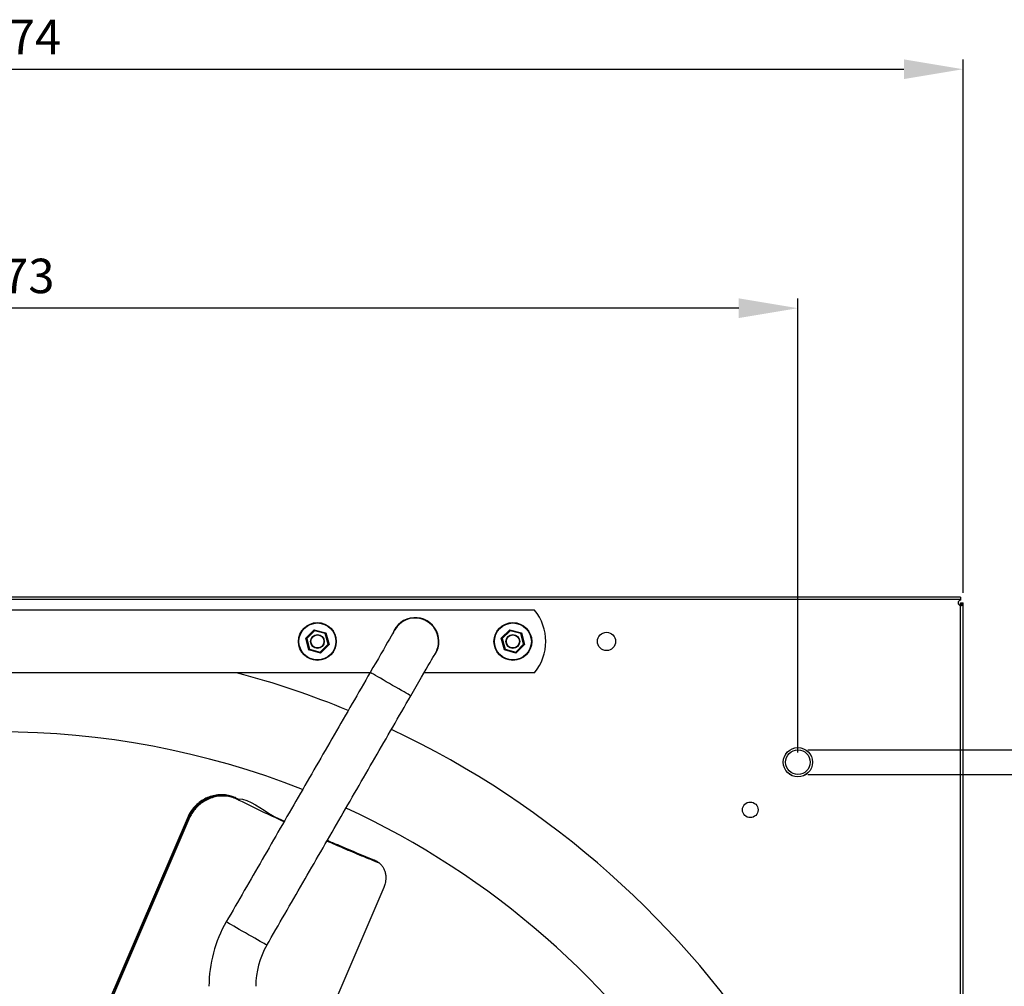
# Model space of a CAD drawing. Units: millimetres. Extents: x -2079 to 435, y 278 to 1804.
# Drawn here: x -1096 to -496, y 1215 to 1804 of the extents above; entities that cross this region are included whole.
import ezdxf

# ---------------------------------------------------------------- set-up
doc = ezdxf.new("R2010")
doc.units = ezdxf.units.MM
doc.header["$PDSIZE"] = -1
doc.dimstyles.new('ISO-25', dxfattribs={"dimtxt": 2.5, "dimasz": 2.5, "dimexe": 1.25, "dimexo": 0.625, "dimtad": 1, "dimtxsty": 'Standard', "dimcen": 2.5, "dimadec": 0, "dimazin": 0, "dimtfac": 1, "dimtmove": 0, "dimatfit": 3, "dimfxl": 0, "dimarcsym": 0})

# ---------------------------------------------------------------- blocks, each defined once
blk = doc.blocks.new('*D15')
at = {"color": 0, "lineweight": -2}
for p, q in [((-1595.09, 1357.67), (-1595.09, 1634.01)), ((-622.09, 1357.67), (-622.09, 1634.01)), ((-658.09, 1628.01), (-1559.09, 1628.01))]:
    blk.add_line(p, q, dxfattribs=at)
at = {"color": 0}
for points in [[(-1559.09, 1634.01), (-1559.09, 1622.01), (-1595.09, 1628.01)], [(-658.09, 1634.01), (-658.09, 1622.01), (-622.09, 1628.01)]]:
    blk.add_solid(points, dxfattribs=at)
at = {"layer": 'Defpoints', "color": 0}
for p in [(-1595.09, 1628.01), (-1595.09, 1351.67), (-622.09, 1351.67)]:
    blk.add_point(p, dxfattribs=at)
at = {"color": 0, "insert": (-1098.49, 1658.15), "char_height": 21, "attachment_point": 2}
blk.add_mtext('973', dxfattribs=at)
blk = doc.blocks.new('*D16')
at = {"color": 0, "lineweight": -2}
for p, q in [((-431.71, 1395.17), (-431.71, 1431.44)), ((-431.71, 1431.44), (-373.57, 1431.44)), ((-616.09, 1359.17), (-425.71, 1359.17)), ((-431.71, 1344.17), (-431.71, 1359.17)), ((-616.09, 1344.17), (-425.71, 1344.17)), ((-431.71, 1308.17), (-431.71, 1272.17))]:
    blk.add_line(p, q, dxfattribs=at)
at = {"color": 0}
for points in [[(-437.71, 1395.17), (-425.71, 1395.17), (-431.71, 1359.17)], [(-437.71, 1308.17), (-425.71, 1308.17), (-431.71, 1344.17)]]:
    blk.add_solid(points, dxfattribs=at)
at = {"layer": 'Defpoints', "color": 0}
for p in [(-622.09, 1359.17), (-622.09, 1344.17), (-431.71, 1344.17)]:
    blk.add_point(p, dxfattribs=at)
at = {"color": 0, "insert": (-398.07, 1461.59), "char_height": 21, "attachment_point": 2}
blk.add_mtext('%%c15', dxfattribs=at)
blk = doc.blocks.new('*D19')
at = {"color": 0, "lineweight": -2}
for p, q in [((-1695.59, 1454.67), (-1695.59, 1779.47)), ((-521.59, 1454.67), (-521.59, 1779.47)), ((-1659.59, 1773.47), (-557.59, 1773.47))]:
    blk.add_line(p, q, dxfattribs=at)
at = {"color": 0}
for points in [[(-1659.59, 1779.47), (-1659.59, 1767.47), (-1695.59, 1773.47)], [(-557.59, 1779.47), (-557.59, 1767.47), (-521.59, 1773.47)]]:
    blk.add_solid(points, dxfattribs=at)
at = {"layer": 'Defpoints', "color": 0}
for p in [(-521.59, 1773.47), (-1695.59, 1448.67), (-521.59, 1448.67)]:
    blk.add_point(p, dxfattribs=at)
at = {"color": 0, "insert": (-1102.42, 1803.61), "char_height": 21, "attachment_point": 2}
blk.add_mtext('1174', dxfattribs=at)

msp = doc.modelspace()

# ---------------------------------------------------------------- linework, layer by layer
for p, q in [((-523.09, 1452.17), (-1694.09, 1452.17)), ((-523.09, 1450.66), (-1694.09, 1450.66)), ((-523.09, 1452.17), (-523.09, 1450.66)), ((-523.09, 1450.66), (-523.09, 1450.22)), ((-523.1, 283.22), (-523.1, 1447.12)), ((-523.09, 1447.67), (-523.09, 1448.67)), ((-523.09, 1448.67), (-521.59, 1448.67)), ((-521.59, 1447.67), (-521.59, 1448.67)), ((-521.59, 282.67), (-521.59, 1447.67)), ((-782.41, 1444.22), (-1116.51, 1444.22)), ((-921.67, 1427.07), (-916.48, 1432.25)), ((-919.78, 1419.99), (-921.67, 1427.07)), ((-916.33, 1431.7), (-921.11, 1426.92)), ((-921.11, 1426.92), (-919.37, 1420.4)), ((-916.48, 1432.25), (-909.4, 1430.35)), ((-909.81, 1429.94), (-916.33, 1431.7)), ((-908.07, 1423.42), (-909.81, 1429.94)), ((-909.4, 1430.35), (-907.51, 1423.27)), ((-802.67, 1427.07), (-797.48, 1432.25)), ((-800.78, 1419.99), (-802.67, 1427.07)), ((-797.33, 1431.7), (-802.11, 1426.92)), ((-802.11, 1426.92), (-800.37, 1420.4)), ((-797.48, 1432.25), (-790.4, 1430.35)), ((-790.81, 1429.94), (-797.33, 1431.7)), ((-789.07, 1423.42), (-790.81, 1429.94)), ((-790.4, 1430.35), (-788.51, 1423.27)), ((-912.85, 1418.64), (-908.07, 1423.42)), ((-907.51, 1423.27), (-912.7, 1418.09)), ((-793.85, 1418.64), (-789.07, 1423.42)), ((-788.51, 1423.27), (-793.7, 1418.09)), ((-912.7, 1418.09), (-919.78, 1419.99)), ((-919.37, 1420.4), (-912.85, 1418.64)), ((-793.7, 1418.09), (-800.78, 1419.99)), ((-800.37, 1420.4), (-793.85, 1418.64)), ((-882.54, 1406.12), (-1334.64, 1406.12)), ((-782.41, 1406.12), (-849.63, 1406.12)), ((-992.71, 1320.03), (-1094.53, 1083.37)), ((-1093.21, 1085.11), (-992.75, 1318.63)), ((-992.19, 1318.35), (-1092.64, 1084.86)), ((-879.49, 1291.82), (-880.07, 1292.07)), ((-874.18, 1275.38), (-952.09, 1094.29))]:
    msp.add_line(p, q)
at = {"flags": 128}
for points in [[(-921.67, 1427.07), (-921.66, 1427.07), (-921.64, 1427.06), (-921.6, 1427.05), (-921.54, 1427.04), (-921.47, 1427.02), (-921.39, 1427), (-921.3, 1426.97), (-921.21, 1426.95), (-921.11, 1426.92)], [(-916.33, 1431.7), (-916.36, 1431.79), (-916.38, 1431.89), (-916.41, 1431.97), (-916.43, 1432.05), (-916.45, 1432.12), (-916.46, 1432.18), (-916.47, 1432.22), (-916.48, 1432.25), (-916.48, 1432.25)], [(-909.81, 1429.94), (-909.73, 1430.02), (-909.65, 1430.1), (-909.58, 1430.17), (-909.52, 1430.23), (-909.47, 1430.28), (-909.43, 1430.32), (-909.41, 1430.34), (-909.4, 1430.35)], [(-867.43, 1432.29), (-867.52, 1432.13), (-867.81, 1431.64), (-868.27, 1430.84), (-868.92, 1429.72), (-869.73, 1428.31), (-870.7, 1426.63), (-871.82, 1424.68), (-873.08, 1422.51), (-874.45, 1420.14), (-875.92, 1417.59), (-877.48, 1414.89), (-879.09, 1412.09), (-880.75, 1409.22), (-882.43, 1406.31)], [(-802.67, 1427.07), (-802.66, 1427.07), (-802.64, 1427.06), (-802.6, 1427.05), (-802.54, 1427.04), (-802.47, 1427.02), (-802.39, 1427), (-802.3, 1426.97), (-802.21, 1426.95), (-802.11, 1426.92)], [(-797.33, 1431.7), (-797.36, 1431.79), (-797.38, 1431.89), (-797.41, 1431.97), (-797.43, 1432.05), (-797.45, 1432.12), (-797.46, 1432.18), (-797.47, 1432.22), (-797.48, 1432.25), (-797.48, 1432.25)], [(-790.81, 1429.94), (-790.73, 1430.02), (-790.65, 1430.1), (-790.58, 1430.17), (-790.52, 1430.23), (-790.47, 1430.28), (-790.43, 1430.32), (-790.41, 1430.34), (-790.4, 1430.35)], [(-908.07, 1423.42), (-907.96, 1423.39), (-907.85, 1423.36), (-907.76, 1423.33), (-907.67, 1423.31), (-907.6, 1423.29), (-907.55, 1423.28), (-907.52, 1423.27), (-907.51, 1423.27)], [(-789.07, 1423.42), (-788.96, 1423.39), (-788.85, 1423.36), (-788.76, 1423.33), (-788.67, 1423.31), (-788.6, 1423.29), (-788.55, 1423.28), (-788.52, 1423.27), (-788.51, 1423.27)], [(-919.78, 1419.99), (-919.77, 1420), (-919.75, 1420.01), (-919.72, 1420.04), (-919.68, 1420.08), (-919.63, 1420.14), (-919.57, 1420.19), (-919.51, 1420.26), (-919.44, 1420.33), (-919.37, 1420.4)], [(-912.7, 1418.09), (-912.7, 1418.1), (-912.71, 1418.13), (-912.72, 1418.18), (-912.74, 1418.25), (-912.76, 1418.33), (-912.79, 1418.43), (-912.82, 1418.53), (-912.85, 1418.64)], [(-857.75, 1392.06), (-856.07, 1394.97), (-854.41, 1397.84), (-852.79, 1400.64), (-851.24, 1403.34), (-849.77, 1405.89), (-848.4, 1408.26), (-847.14, 1410.43), (-846.02, 1412.38), (-845.05, 1414.06), (-844.23, 1415.47), (-843.59, 1416.59), (-843.12, 1417.39), (-842.84, 1417.88), (-842.75, 1418.04)], [(-800.78, 1419.99), (-800.77, 1420), (-800.75, 1420.01), (-800.72, 1420.04), (-800.68, 1420.08), (-800.63, 1420.14), (-800.57, 1420.19), (-800.51, 1420.26), (-800.44, 1420.33), (-800.37, 1420.4)], [(-793.7, 1418.09), (-793.7, 1418.1), (-793.71, 1418.13), (-793.72, 1418.18), (-793.74, 1418.25), (-793.76, 1418.33), (-793.79, 1418.43), (-793.82, 1418.53), (-793.85, 1418.64)], [(-859.4, 1393.02), (-860.5, 1393.65), (-861.83, 1394.42), (-863.37, 1395.31), (-865.07, 1396.29), (-866.9, 1397.34), (-868.8, 1398.44), (-870.74, 1399.56), (-872.66, 1400.67), (-874.51, 1401.74), (-876.26, 1402.75), (-877.86, 1403.67), (-879.26, 1404.48), (-880.44, 1405.16), (-881.36, 1405.7), (-882.01, 1406.07), (-882.36, 1406.27), (-882.43, 1406.31)], [(-857.75, 1392.06), (-857.77, 1392.07), (-858.02, 1392.22), (-858.57, 1392.54), (-859.4, 1393.02)], [(-947.04, 1241.22), (-948.14, 1241.85), (-949.47, 1242.62), (-951.01, 1243.51), (-952.71, 1244.49), (-954.54, 1245.54), (-956.44, 1246.64), (-958.38, 1247.76), (-960.3, 1248.87), (-962.15, 1249.94), (-963.9, 1250.95), (-965.5, 1251.87), (-966.9, 1252.68), (-968.08, 1253.36), (-969.01, 1253.9), (-969.65, 1254.27), (-970, 1254.47), (-970.07, 1254.51)], [(-945.39, 1240.26), (-945.41, 1240.27), (-945.66, 1240.42), (-946.21, 1240.74), (-947.04, 1241.22)]]:
    msp.add_lwpolyline(points, dxfattribs=at)
for centre, radius in [((-914.59, 1425.17), 11.5), ((-914.59, 1425.17), 11.25), ((-795.59, 1425.17), 11.5), ((-795.59, 1425.17), 11.25), ((-914.59, 1425.17), 4.22), ((-914.59, 1425.17), 3.97), ((-795.59, 1425.17), 4.22), ((-795.59, 1425.17), 3.97), ((-738.59, 1425.17), 5.55), ((-622.09, 1351.67), 8.93), ((-622.09, 1351.67), 8.9), ((-622.09, 1351.67), 7.5), ((-651.09, 1322.67), 4.75)]:
    msp.add_circle(centre, radius)
for centre, radius, start, end in [((-523.09, 1448.67), 1.55, 90, 269.63036), ((-855.09, 1425.17), 14.5, 319.34509, 160.65491), ((-855.09, 1425.17), 14.25, 0, 150), ((-805.59, 1425.17), 30, 320.58002, 39.41998), ((-855.09, 1425.17), 14.25, 330, 0), ((-1108.59, 865.17), 560, 67.66699, 75.01247), ((-1108.59, 865.17), 505, 68.50789, 111.49211), ((-1108.59, 865.17), 560, 295.26643, 64.73357), ((-1108.59, 865.17), 505, 294.74952, 65.25048), ((-902.09, 1215.26), 78.5, 150, 180), ((-902.09, 1215.26), 50, 150, 180)]:
    msp.add_arc(centre, radius, start, end)
msp.add_ellipse((-1093, 1360.34), major_axis=(99.9, -42.98), ratio=0.211498, start_param=0.056669, end_param=0.113513)
for points, knots in [([(-523.1, 1447.12), (-523.03, 1447.12), (-522.97, 1447.12), (-522.88, 1447.12), (-522.86, 1447.12), (-522.82, 1447.13), (-522.81, 1447.13), (-522.79, 1447.13), (-522.79, 1447.13), (-522.78, 1447.13), (-522.78, 1447.13), (-522.77, 1447.13), (-522.77, 1447.13), (-522.66, 1447.13), (-522.55, 1447.14), (-522.25, 1447.18), (-522.08, 1447.21), (-521.82, 1447.31), (-521.73, 1447.37), (-521.61, 1447.5), (-521.59, 1447.58), (-521.59, 1447.67)], [0, 0, 0, 0, 0.0625, 0.0625, 0.09375, 0.09375, 0.109375, 0.109375, 0.117188, 0.117188, 0.121094, 0.121094, 0.125, 0.125, 0.25, 0.25, 0.5, 0.5, 0.75, 0.75, 1, 1, 1, 1]), ([(-523.1, 1447.12), (-523.1, 1447.12), (-523.1, 1447.13), (-523.1, 1447.16), (-523.09, 1447.2), (-523.09, 1447.3), (-523.09, 1447.46), (-523.09, 1447.59), (-523.09, 1447.67)], [0, 0, 0, 0, 0.015259, 0.064043, 0.14542, 0.259048, 0.574047, 1, 1, 1, 1]), ([(-992.74, 1318.6), (-992.23, 1319.53), (-991.22, 1321.4), (-989.11, 1324.09), (-986.49, 1326.61), (-983.33, 1328.79), (-979.87, 1330.39), (-975.91, 1331.48), (-971.85, 1331.78), (-967.87, 1331.26), (-965.06, 1330.39), (-963.52, 1329.66), (-963.07, 1329.44)], [0, 0, 0, 0, 0.087684, 0.175368, 0.282654, 0.389944, 0.497196, 0.60445, 0.741427, 0.848766, 0.956104, 1, 1, 1, 1]), ([(-964.83, 1330.16), (-965.54, 1330.47), (-967.38, 1331.27), (-970.58, 1331.85), (-974.31, 1331.96), (-978, 1331.39), (-981.62, 1330.19), (-984.99, 1328.39), (-988.06, 1326.02), (-990.7, 1323.25), (-992.06, 1321.08), (-992.71, 1320.03)], [0, 0, 0, 0, 0.0741963, 0.192196, 0.3068631, 0.4248504, 0.5395922, 0.657685, 0.7719907, 0.8896577, 1, 1, 1, 1]), ([(-963.13, 1328.92), (-963.57, 1329.13), (-965.07, 1329.85), (-967.83, 1330.7), (-971.73, 1331.21), (-975.71, 1330.93), (-979.59, 1329.86), (-982.97, 1328.3), (-986.08, 1326.17), (-988.64, 1323.7), (-990.7, 1321.07), (-991.69, 1319.25), (-992.19, 1318.35)], [0, 0, 0, 0, 0.044003, 0.151423, 0.258843, 0.395907, 0.5032, 0.61049, 0.717779, 0.825064, 0.912532, 1, 1, 1, 1]), ([(-963.07, 1329.44), (-963.06, 1329.43), (-963.03, 1329.4), (-963.01, 1329.3), (-963.03, 1329.17), (-963.07, 1329.05), (-963.11, 1328.97), (-963.12, 1328.93), (-963.13, 1328.92)], [0, 0, 0, 0, 0.214081, 0.428189, 0.642268, 0.856375, 0.944528, 1, 1, 1, 1]), ([(-934.9, 1315.43), (-936.57, 1316.2), (-944.63, 1319.89), (-954.08, 1324.47), (-961.85, 1328.3), (-963.13, 1328.92)], [0, 0, 0, 0, 0.179924, 0.865706, 1, 1, 1, 1]), ([(-963.07, 1329.44), (-963.07, 1329.44), (-955.46, 1329.44), (-946.48, 1320.81), (-937.05, 1316.88), (-934.65, 1315.87)], [0, 0, 0, 0, 0, 0.744716, 1, 1, 1, 1]), ([(-992.75, 1318.63), (-992.75, 1318.62), (-992.75, 1318.61), (-992.75, 1318.6), (-992.74, 1318.6), (-992.74, 1318.6)], [0, 0, 0, 0, 0.376535, 0.757099, 1, 1, 1, 1]), ([(-992.19, 1318.35), (-992.19, 1318.35), (-992.21, 1318.35), (-992.27, 1318.38), (-992.38, 1318.44), (-992.53, 1318.5), (-992.66, 1318.56), (-992.71, 1318.59), (-992.74, 1318.6)], [0, 0, 0, 0, 0.026182, 0.065417, 0.299141, 0.532797, 0.7664, 1, 1, 1, 1]), ([(-876.73, 1290.16), (-880.33, 1291.62), (-887.54, 1294.54), (-898.24, 1299.03), (-905.37, 1302.13), (-908.81, 1303.63)], [0, 0, 0, 0, 0.341289, 0.682577, 1, 1, 1, 1]), ([(-880.07, 1292.07), (-886.78, 1294.79), (-894.26, 1297.83), (-901.96, 1301.21), (-902.76, 1301.56)], [0, 0, 0, 0, 0.895958, 1, 1, 1, 1]), ([(-902.17, 1301.31), (-901.44, 1300.99), (-893.75, 1297.6), (-886.27, 1294.56), (-879.49, 1291.82)], [0, 0, 0, 0, 0.094757, 1, 1, 1, 1]), ([(-879.49, 1291.82), (-879.49, 1291.82), (-879.49, 1291.82), (-879.49, 1291.81), (-879.49, 1291.81), (-879.47, 1291.81), (-879.42, 1291.79), (-879.23, 1291.71), (-878.47, 1291.36), (-877.56, 1290.83), (-876.91, 1290.3), (-876.73, 1290.16)], [0, 0, 0, 0, 0.00033, 0.000659, 0.001277, 0.003232, 0.012323, 0.048437, 0.192794, 0.772325, 1, 1, 1, 1]), ([(-876.73, 1290.16), (-876.49, 1289.94), (-875.79, 1289.3), (-874.79, 1288.02), (-873.86, 1286.27), (-873.23, 1284.32), (-872.92, 1282.25), (-872.95, 1280.11), (-873.29, 1277.77), (-873.86, 1276.23), (-874.18, 1275.38)], [0, 0, 0, 0, 0.065106, 0.194799, 0.32449, 0.453954, 0.583415, 0.712082, 0.840746, 1, 1, 1, 1])]:
    msp.add_open_spline(points, degree=3, knots=knots)
for points, degree in [([(-521.59, 1447.67), (-522.09, 1447.67), (-522.59, 1447.67), (-523.09, 1447.67)], 3), ([(-882.43, 1406.31), (-970.07, 1254.51)], 1), ([(-945.39, 1240.26), (-857.75, 1392.06)], 1), ([(-964.22, 1329.98), (-964.8, 1330.23)], 1), ([(-963.07, 1329.44), (-963.07, 1329.44)], 1), ([(-908.53, 1304.1), (-902.17, 1301.31)], 1), ([(-879.35, 1291.75), (-879.95, 1292.01)], 1)]:
    msp.add_open_spline(points, degree=degree)

# ---------------------------------------------------------------- dimensions: what is measured, and where the dimension line sits
for base, p1, p2, picture, middle in [((-521.59, 1773.47), (-1695.59, 1448.67), (-521.59, 1448.67), '*D19', (-1102.42, 1773.47)), ((-1595.09, 1628.01), (-622.09, 1351.67), (-1595.09, 1351.67), '*D15', (-1098.49, 1628.01))]:
    dim = msp.add_linear_dim(base=base, p1=p1, p2=p2, dimstyle='ISO-25', override={"dimscale": 6, "dimtxt": 3.5, "dimasz": 6, "dimexe": 1, "dimexo": 1, "dimgap": 1.524, "dimtih": 1, "dimtoh": 1, "dimdec": 0, "dimzin": 0, "dimtdec": 0, "dimtzin": 0})
    dim.commit()
    dim.dimension.update_dxf_attribs({"geometry": picture, "text_midpoint": middle})
dim = msp.add_linear_dim(base=(-431.71, 1344.17), p1=(-622.09, 1359.17), p2=(-622.09, 1344.17), angle=90, text='%%c<>', dimstyle='ISO-25', override={"dimscale": 6, "dimtxt": 3.5, "dimasz": 6, "dimexe": 1, "dimexo": 1, "dimgap": 1.524, "dimtih": 1, "dimtoh": 1, "dimdec": 0, "dimzin": 0, "dimtdec": 0, "dimtzin": 0})
dim.commit()
dim.dimension.update_dxf_attribs({"geometry": '*D16', "text_midpoint": (-398.07, 1431.44)})

doc.saveas('drawing.dxf')
